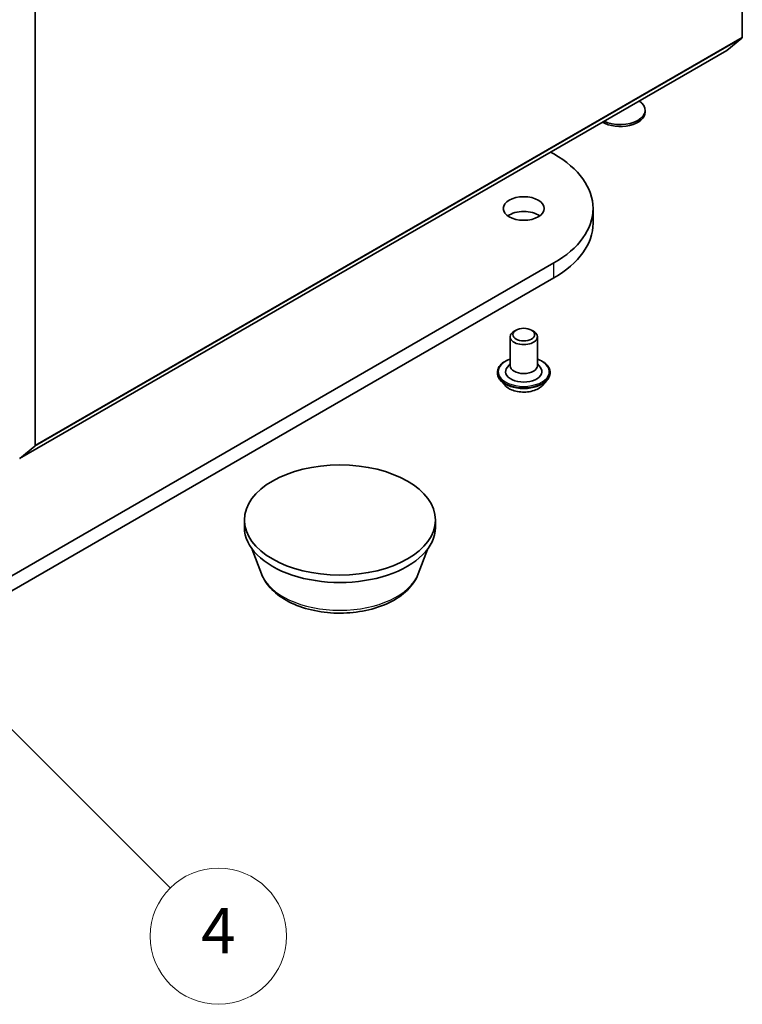
# Model space of a CAD drawing. Units: millimetres. Extents: x 10 to 4230, y 5 to 848.
# Drawn here: x 223 to 245, y 43 to 72 of the extents above; entities that cross this region are included whole.
import ezdxf

# ---------------------------------------------------------------- set-up
doc = ezdxf.new("R2010")
doc.units = ezdxf.units.MM
doc.header["$LTSCALE"] = 0.666667
for name, color, linetype, lineweight in [('Symbol (TK)', 100, 'Continuous', 18), ('Visible (ISO)', 7, 'Continuous', 35), ('Visible Narrow (ISO)', 7, 'Continuous', 25)]:
    doc.layers.add(name, color=color, linetype=linetype, lineweight=lineweight)
doc.styles.add('Note Text (TK2)', font='txt')

# ---------------------------------------------------------------- blocks, each defined once
blk = doc.blocks.new('バルーン8')
at = {"layer": 'Symbol (TK)', "color": 100}
for p, q in [((330.942, 80.248), (329.175, 82.016)), ((331.296, 80.602), (329.175, 82.016)), ((329.175, 82.016), (330.589, 79.895)), ((330.942, 80.248), (341.677, 69.514))]:
    blk.add_line(p, q, dxfattribs=at)
at = {"layer": 'Symbol (TK)'}
blk.add_circle((343.79, 67.4), 3, dxfattribs=at)
at = {"layer": 'Symbol (TK)', "color": 7, "insert": (343.79, 67.383), "char_height": 2, "attachment_point": 5, "style": 'Note Text (TK2)'}
blk.add_mtext('4', dxfattribs=at)

msp = doc.modelspace()

# ---------------------------------------------------------------- linework, layer by layer
at = {"layer": 'Visible (ISO)'}
for p, q in [((244.5605, 84.1248), (244.5605, 71.3259)), ((223.8187, 59.3506), (223.8187, 72.1495)), ((244.5474, 71.2916), (244.1061, 70.9349)), ((223.3608, 58.9573), (244.1026, 70.9325)), ((241.7112, 69.1249), (241.7112, 69.1786)), ((238.9383, 67.9509), (239.0356, 67.8947)), ((240.1838, 65.8589), (240.1838, 66.2944)), ((239.0356, 64.6941), (216.4082, 51.6301)), ((216.4082, 51.1947), (239.0356, 64.2586)), ((237.9231, 62.7236), (237.8666, 62.6909)), ((238.3757, 62.7236), (238.4322, 62.6909)), ((237.7494, 62.5276), (237.7494, 61.6785)), ((238.5494, 62.5276), (238.5494, 61.6785)), ((237.7494, 61.7323), (237.671, 61.6404)), ((238.5494, 61.7323), (238.6278, 61.6404)), ((237.3761, 61.4825), (237.3761, 61.4736)), ((238.9227, 61.4825), (238.9227, 61.4736)), ((237.6025, 61.0994), (237.4702, 61.247)), ((238.6963, 61.0994), (238.8286, 61.247)), ((223.3643, 58.9596), (223.8056, 59.3164)), ((229.9565, 56.9319), (229.9565, 57.1496)), ((235.5565, 56.9319), (235.5565, 57.1496)), ((230.4579, 55.5702), (230.1878, 56.2886)), ((235.0552, 55.5702), (235.3253, 56.2886))]:
    msp.add_line(p, q, dxfattribs=at)
for centre, major_axis, start_param, end_param in [((244.5039, 71.3586), (0.04, -0.0693), 0.0906599, 0.7853982), ((244.0626, 71.0018), (0.04, -0.0693), 0, 0.0906599), ((240.9778, 69.1786), (0.7333, 0), 4.010867, 6.9847073), ((240.9778, 69.1249), (0.7333, 0), 3.9210823, 6.2831853), ((236.2638, 66.2944), (3.92, 0), 5.4977871, 7.0685835), ((238.1494, 65.8589), (-0.6, 0), 3.8212665, 5.6035115), ((236.2638, 65.8589), (3.92, 0), 5.4977871, 6.2831853), ((238.1494, 62.5276), (-0.4, 0), 5.4977871, 10.2101761), ((238.1494, 61.5043), (0.5333, 0), 2.6838305, 6.7409474), ((238.1494, 61.6785), (0.4, 0), 3.1415927, 6.2831853), ((223.7621, 59.3833), (0.04, -0.0693), 0.0906599, 0.7853982), ((232.7565, 56.9319), (-2.8, 0), 0, 3.1415927)]:
    msp.add_ellipse(centre, major_axis=major_axis, ratio=0.5773503, start_param=start_param, end_param=end_param, dxfattribs=at)
for centre, major_axis in [((238.1494, 66.2944), (-0.6, 0)), ((238.1494, 62.5929), (-0.32, 0)), ((232.7565, 57.1496), (-2.8, 0))]:
    msp.add_ellipse(centre, major_axis=major_axis, ratio=0.5773503, dxfattribs=at)
for points, knots in [([(237.3761, 61.4825), (237.3761, 61.5302), (237.3886, 61.5778), (237.4374, 61.6689), (237.4745, 61.7122), (237.5701, 61.7909), (237.6295, 61.8258), (237.7137, 61.8616), (237.7313, 61.8685), (237.7494, 61.8749)], [2.3561945, 2.3561945, 2.3561945, 2.3561945, 2.6559051, 2.6559051, 2.9683161, 2.9683161, 3.2928091, 3.2928091, 3.3757241, 3.3757241, 3.3757241, 3.3757241]), ([(238.5494, 61.8749), (238.5743, 61.866), (238.5984, 61.8564), (238.6873, 61.8161), (238.745, 61.7798), (238.8383, 61.6976), (238.8739, 61.6516), (238.9136, 61.5638), (238.9227, 61.5232), (238.9227, 61.4825)], [4.4782576, 4.4782576, 4.4782576, 4.4782576, 4.5924765, 4.5924765, 4.9182739, 4.9182739, 5.2421889, 5.2421889, 5.4977871, 5.4977871, 5.4977871, 5.4977871]), ([(237.4702, 61.247), (237.4583, 61.2603), (237.4474, 61.274), (237.4277, 61.3024), (237.4189, 61.317), (237.4036, 61.3469), (237.3972, 61.3622), (237.3867, 61.3934), (237.3827, 61.4093), (237.3774, 61.4413), (237.3761, 61.4575), (237.3761, 61.4736)], [1.87862788, 1.87862788, 1.87862788, 1.87862788, 1.9741412, 1.9741412, 2.06965452, 2.06965452, 2.16516785, 2.16516785, 2.26068117, 2.26068117, 2.35619449, 2.35619449, 2.35619449, 2.35619449]), ([(238.9227, 61.4736), (238.9227, 61.4575), (238.9214, 61.4413), (238.9161, 61.4093), (238.9121, 61.3934), (238.9017, 61.3622), (238.8952, 61.3469), (238.8799, 61.317), (238.8711, 61.3024), (238.8514, 61.274), (238.8405, 61.2603), (238.8286, 61.247)], [5.49778714, 5.49778714, 5.49778714, 5.49778714, 5.59330047, 5.59330047, 5.68881379, 5.68881379, 5.78432711, 5.78432711, 5.87984043, 5.87984043, 5.97535376, 5.97535376, 5.97535376, 5.97535376]), ([(238.6963, 61.0994), (238.6636, 61.0629), (238.622, 61.0309), (238.524, 60.9757), (238.4668, 60.9531), (238.3442, 60.9199), (238.2788, 60.9095), (238.1462, 60.9014), (238.079, 60.9038), (237.949, 60.9211), (237.8863, 60.936), (237.7709, 60.9776), (237.7183, 61.0043), (237.6469, 61.0555), (237.623, 61.0766), (237.6025, 61.0994)], [5.9753538, 5.9753538, 5.9753538, 5.9753538, 6.2963667, 6.2963667, 6.6307953, 6.6307953, 6.9638727, 6.9638727, 7.2951862, 7.2951862, 7.6269221, 7.6269221, 7.9609, 7.9609, 8.1618132, 8.1618132, 8.1618132, 8.1618132]), ([(230.4579, 55.5702), (230.5145, 55.4195), (230.6025, 55.2821), (230.8415, 55.0162), (231.0015, 54.8938), (231.3792, 54.6801), (231.6016, 54.593), (232.075, 54.4685), (232.3259, 54.4312), (232.8312, 54.4077), (233.0853, 54.4211), (233.5767, 54.4975), (233.8137, 54.5607), (234.2509, 54.7365), (234.4508, 54.8494), (234.7834, 55.1221), (234.919, 55.281), (235.0262, 55.4987), (235.0416, 55.5341), (235.0552, 55.5702)], [0.9991543, 0.9991543, 0.9991543, 0.9991543, 1.264146, 1.264146, 1.5809882, 1.5809882, 1.9287568, 1.9287568, 2.2757718, 2.2757718, 2.6195009, 2.6195009, 2.9645042, 2.9645042, 3.313528, 3.313528, 3.6497979, 3.6497979, 3.7132347, 3.7132347, 3.7132347, 3.7132347])]:
    msp.add_open_spline(points, degree=3, knots=knots, dxfattribs=at)
at = {"layer": 'Visible Narrow (ISO)'}
for p, q in [((223.8056, 59.3164), (244.5474, 71.2916)), ((223.8187, 59.3506), (244.5605, 71.3259)), ((223.3643, 58.9596), (244.1061, 70.9349)), ((239.0356, 64.2586), (239.0356, 64.6941))]:
    msp.add_line(p, q, dxfattribs=at)
for centre, major_axis, start_param, end_param in [((238.1494, 61.5043), (0.7467, 0), 2.1361498, 7.2886282), ((238.1494, 61.4825), (-0.7733, 0), 0, 3.1415927), ((238.1494, 61.4736), (0.7733, 0), 3.1415927, 6.2831853), ((238.1494, 61.4499), (-0.7647, 0), 0.4775666, 2.664026), ((238.1494, 61.2628), (-0.6158, 0), 0.4775666, 2.664026), ((232.7565, 55.8583), (-2.3522, 0), 0.2137561, 2.9278365)]:
    msp.add_ellipse(centre, major_axis=major_axis, ratio=0.5773503, start_param=start_param, end_param=end_param, dxfattribs=at)

# ---------------------------------------------------------------- block references
at = {"layer": 'Symbol (TK)', "xscale": 0.6666666666666666, "yscale": 0.6666666666666666, "zscale": 0.6666666666666666}
msp.add_blockref('バルーン8', (0, 0), dxfattribs=at)

doc.saveas('drawing.dxf')
